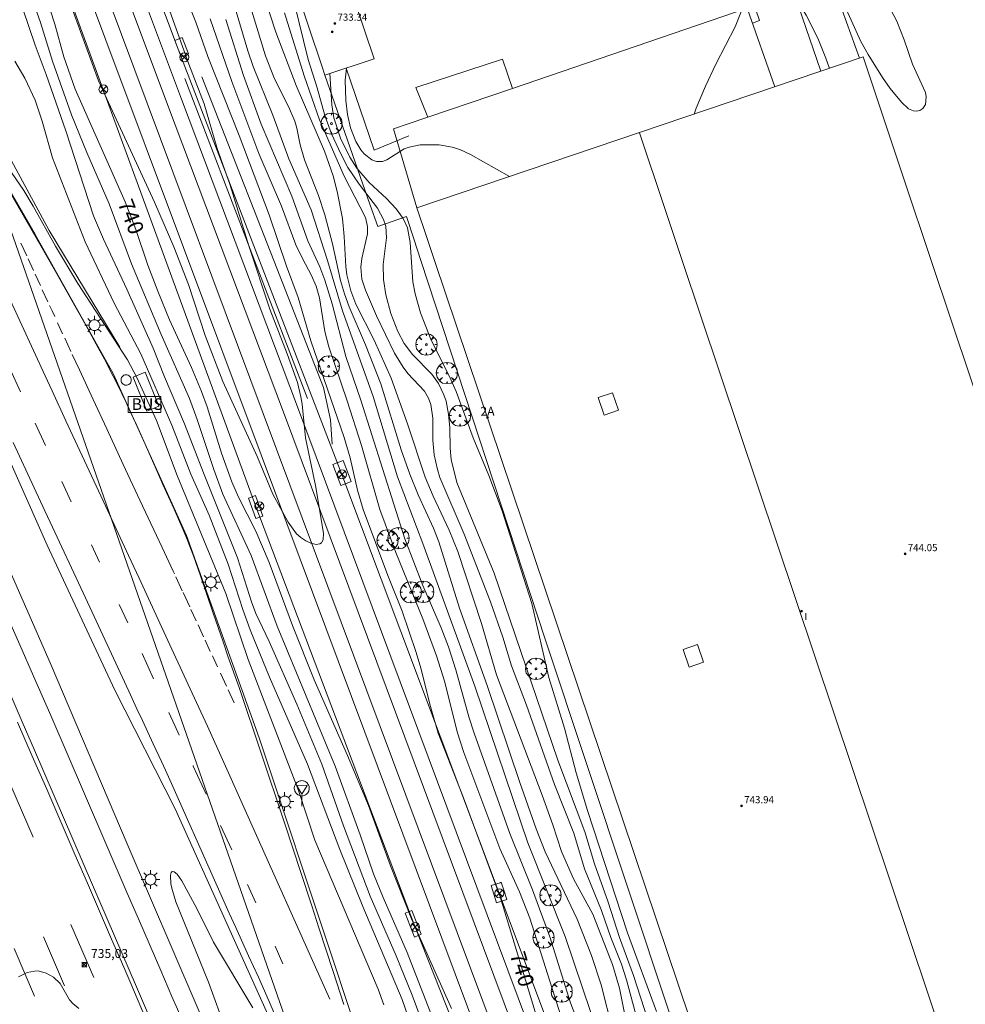
# Model space of a CAD drawing. Units: millimetres. Extents: x 423999 to 425002, y 4487499 to 4488001.
# Drawn here: x 424653 to 424759, y 4487709 to 4487820 of the extents above; entities that cross this region are included whole.
import ezdxf

# ---------------------------------------------------------------- set-up
doc = ezdxf.new("R2010")
doc.units = ezdxf.units.MM
doc.header["$MEASUREMENT"] = 0
doc.layers.get('0').update_dxf_attribs({"lineweight": 9})
for name, color, linetype, lineweight in [('1', 7, 'Continuous', 9), ('f012003p_num_plantas', 252, 'Continuous', 9), ('f022001p_portal', 7, 'Continuous', 9), ('f022001p_portal_texto', 7, 'Continuous', 9), ('f030035l_viaferrea', 7, 'FERROCARRIL', 9), ('f031005l_quitamiedos', 7, 'QUITAMIEDOS', 9), ('f031026l_pinturavial', 253, 'Continuous', 9), ('f050002l_curvanivel_cgn', 23, 'Continuous', 9), ('f050002l_curvanivel_mae', 213, 'Continuous', 9), ('f050008p_puntocotaterreno', 7, 'Continuous', 9), ('f050009p_puntocotaconstruccionelevada', 211, 'Continuous', 9), ('f061013p_arbol', 91, 'Continuous', 9), ('f070045l_muro_mur', 30, 'MURO2', 9), ('f070045l_muro_tap', 11, 'MURO2', 9), ('f070056l_edificacion_els', 22, 'Continuous', 9), ('f070056l_edificacion_med', 221, 'Continuous', 9), ('f070056s_edificacion_edi', 240, 'Continuous', 9), ('f070057s_edificacionligera', 11, 'Continuous', 9), ('f070058l_elementoconstruido_bordillo', 30, 'Continuous', 9), ('f071036p_paradatransportes_bus', 7, 'Continuous', 9), ('f071036s_paradatransportes', 6, 'Continuous', 9), ('f081039p_poste', 7, 'Continuous', 9), ('f081055p_farola', 7, 'Continuous', 9), ('f081065p_registro_circular', 7, 'Continuous', 9), ('f081068p_senal', 7, 'Continuous', 9), ('f090098s_estacionferroviaria', 7, 'Continuous', 9), ('f090116l_tendido', 240, 'TENDIDO', 9)]:
    doc.layers.add(name, color=color, linetype=linetype, lineweight=lineweight)
doc.styles.get("Standard").update_dxf_attribs({"font": 'arial.ttf'})
doc.styles.add('Style-s7210005_h', font='txt')
doc.linetypes.add('FERROCARRIL', pattern='A,0.000117,[1,ferrocarril,S=1,R=359.999999,X=0,Y=0],-11.700838', length=11.700955)
doc.linetypes.add('MURO2', pattern='A,3.1e-05,[1,muro2.shx,S=1,R=0,X=0,Y=0],-3.058844', length=3.058875)
doc.linetypes.add('QUITAMIEDOS', pattern='A,3.1e-05,[1,QUITAMIEDOS.SHX,S=1,R=0,X=0,Y=0],-3.060119', length=3.06015)
doc.linetypes.add('TENDIDO', pattern='A,3.2e-05,[1,tendido.shx,S=1,R=0,X=0,Y=0],-3.208366', length=3.208398)

# ---------------------------------------------------------------- blocks, each defined once
blk = doc.blocks.new('punto_cota')
at = {"layer": 'f050008p_puntocotaterreno'}
for points in [[(0, 0), (-0.28, 0.28)], [(0, 0), (-0.28, -0.28)], [(0, 0), (0.28, 0.28)], [(0, 0), (0.28, -0.28)]]:
    blk.add_lwpolyline(points, dxfattribs=at)
blk.add_circle((0, 0), 0.25, dxfattribs=at)
blk = doc.blocks.new('punto_cota_construccion_elevada')
at = {"layer": 'f050009p_puntocotaconstruccionelevada'}
h = blk.add_hatch(color=256, dxfattribs=at)
h.dxf.hatch_style = 1
edge = h.paths.add_edge_path()
edge.add_arc((0, 0), 0.1, 0, 360)
blk.add_circle((0, 0), 0.1, dxfattribs=at)
blk = doc.blocks.new('arbol')
at = {"color": 0, "linetype": 'Continuous', "lineweight": 0, "flags": 128}
for points in [[(0.96, 0.01), (1.2, 0.04), (1.13, 0.47), (0.89, 0.8), (0.53, 0.53), (0.82, 0.88), (0.48, 1.1), (0.05, 1.18), (0.01, 0.96), (-0.05, 1.18), (-0.48, 1.1), (-0.82, 0.88), (-0.5, 0.53), (-0.86, 0.8), (-1.1, 0.47), (-1.19, 0.04), (-0.94, 0.01)], [(-0.94, 0.01), (-1.19, -0.05), (-1.1, -0.48), (-0.86, -0.8), (-0.5, -0.5), (-0.82, -0.88), (-0.48, -1.12)], [(-0.48, -1.12), (-0.05, -1.19), (0.01, -0.94), (0.05, -1.19), (0.48, -1.12), (0.82, -0.88), (0.53, -0.5), (0.89, -0.8), (1.13, -0.48), (1.2, -0.05), (0.96, 0.01)]]:
    blk.add_lwpolyline(points, dxfattribs=at)
at = {"color": 0, "linetype": 'Continuous', "lineweight": 0, "extrusion": (0, 0, -1)}
for start, end in [(180.0229, 7.5946), (7.2233, 180.0229)]:
    blk.add_arc((0, 0), 0.104, start, end, dxfattribs=at)
blk = doc.blocks.new('parada_bus')
at = {"layer": 'f071036p_paradatransportes_bus', "color": 0, "linetype": 'Continuous', "lineweight": -2}
blk.add_lwpolyline([(-1.84, -0.9), (1.84, -0.9), (1.84, 0.9), (-1.84, 0.9)], close=True, dxfattribs=at)
at = {"layer": 'f071036p_paradatransportes_bus', "color": 0, "linetype": 'Continuous', "lineweight": -2, "insert": (-1.45, 0.69), "char_height": 1.3, "attachment_point": 1}
blk.add_mtext_dynamic_manual_height_columns('{\\fTrebuchet MS|b0|i0|c0|p34;BUS}', width=3.3857, gutter_width=12.5, heights=[0], dxfattribs=at)
blk = doc.blocks.new('poste')
at = {"layer": 'f081039p_poste'}
for p, q in [((-0.35, 0.35), (0.35, -0.35)), ((-0.35, -0.35), (0.35, 0.35))]:
    blk.add_line(p, q, dxfattribs=at)
blk.add_circle((0, 0), 0.5, dxfattribs=at)
blk = doc.blocks.new('farola')
at = {"layer": '1'}
for points in [[(-1.05, 0, 0), (-0.59, 0, 0)], [(-0.75, 0.75, 0), (-0.42, 0.42, 0)], [(0.01, 0.61, 0), (0.09, 0.6, 0), (0.16, 0.58, 0), (0.24, 0.57, 0), (0.3, 0.52, 0), (0.37, 0.49, 0), (0.43, 0.43, 0), (0.48, 0.39, 0), (0.52, 0.31, 0), (0.57, 0.25, 0), (0.6, 0.18, 0), (0.61, 0.1, 0), (0.61, 0.03, 0), (0.61, -0.03, 0), (0.61, -0.11, 0), (0.6, -0.18, 0), (0.57, -0.26, 0), (0.52, -0.32, 0), (0.48, -0.39, 0), (0.43, -0.44, 0), (0.37, -0.5, 0), (0.3, -0.53, 0), (0.24, -0.57, 0), (0.16, -0.59, 0), (0.09, -0.6, 0), (0, -0.62, 0), (-0.06, -0.6, 0), (-0.14, -0.59, 0), (-0.21, -0.57, 0), (-0.27, -0.53, 0), (-0.35, -0.5, 0), (-0.41, -0.44, 0), (-0.45, -0.39, 0), (-0.5, -0.32, 0), (-0.54, -0.26, 0), (-0.57, -0.18, 0), (-0.59, -0.11, 0), (-0.59, -0.03, 0), (-0.59, 0.03, 0), (-0.59, 0.1, 0), (-0.57, 0.18, 0), (-0.54, 0.25, 0), (-0.5, 0.31, 0), (-0.45, 0.39, 0), (-0.41, 0.43, 0), (-0.35, 0.49, 0), (-0.27, 0.52, 0), (-0.21, 0.57, 0), (-0.14, 0.58, 0), (-0.06, 0.6, 0), (0.01, 0.61, 0)], [(0, 1.05, 0), (0, 0.6, 0)], [(0.75, 0.75, 0), (0.43, 0.43, 0)], [(1.05, 0, 0), (0.61, 0, 0)], [(-0.75, -0.74, 0), (-0.42, -0.41, 0)], [(0, -1.05, 0), (0, -0.62, 0)], [(0.75, -0.75, 0), (0.43, -0.44, 0)]]:
    blk.add_polyline3d(points, dxfattribs=at)
blk = doc.blocks.new('B129')
at = {"layer": 'f081065p_registro_circular'}
for points in [[(0, 0.59, 0), (0.1, 0.57, 0), (0.22, 0.54, 0), (0.33, 0.48, 0), (0.5, 0.31, 0), (0.57, 0.09, 0), (0.57, -0.13, 0), (0.53, -0.24, 0), (0.47, -0.35, 0), (0.29, -0.5, 0), (0.19, -0.56, 0), (0.07, -0.58, 0), (-0.14, -0.57, 0), (-0.26, -0.52, 0), (-0.35, -0.46, 0), (-0.51, -0.28, 0), (-0.56, -0.18, 0), (-0.58, -0.06, 0), (-0.58, 0.05, 0), (-0.56, 0.17, 0), (-0.52, 0.27, 0), (-0.45, 0.36, 0), (-0.28, 0.52, 0), (-0.16, 0.57, 0), (0, 0.59, 0)], [(0, 0.01, 0), (0, 0, 0), (0, 0.01, 0)]]:
    blk.add_polyline3d(points, dxfattribs=at)
blk = doc.blocks.new('señal')
at = {"layer": 'f081068p_senal'}
for points in [[(0, 2.87, 0), (0.1, 2.85, 0), (0.2, 2.85, 0), (0.31, 2.8, 0), (0.38, 2.77, 0), (0.48, 2.71, 0), (0.56, 2.65, 0), (0.63, 2.56, 0), (0.68, 2.49, 0), (0.73, 2.39, 0), (0.79, 2.31, 0), (0.82, 2.2, 0), (0.84, 2.1, 0), (0.84, 1.98, 0), (0.82, 1.88, 0), (0.79, 1.78, 0), (0.77, 1.69, 0), (0.72, 1.59, 0), (0.67, 1.49, 0), (0.58, 1.42, 0), (0.51, 1.37, 0), (0.43, 1.28, 0), (0.32, 1.23, 0), (0.26, 1.21, 0), (0.15, 1.18, 0), (0.05, 1.16, 0), (-0.05, 1.16, 0), (-0.15, 1.18, 0), (-0.26, 1.21, 0), (-0.34, 1.23, 0), (-0.44, 1.28, 0), (-0.51, 1.37, 0), (-0.6, 1.42, 0), (-0.67, 1.49, 0), (-0.72, 1.59, 0), (-0.77, 1.69, 0), (-0.8, 1.78, 0), (-0.82, 1.88, 0), (-0.85, 1.98, 0), (-0.85, 2.1, 0), (-0.82, 2.2, 0), (-0.8, 2.31, 0), (-0.75, 2.39, 0), (-0.7, 2.49, 0), (-0.65, 2.56, 0), (-0.56, 2.65, 0), (-0.5, 2.71, 0), (-0.39, 2.77, 0), (-0.31, 2.8, 0), (-0.2, 2.85, 0), (-0.1, 2.85, 0), (0, 2.87, 0)], [(0, 1.37, 0), (-0.6, 2.36, 0), (0.58, 2.34, 0), (0, 1.37, 0)], [(0, 1.16, 0), (0, 0, 0)]]:
    blk.add_polyline3d(points, dxfattribs=at)
blk = doc.blocks.new('portal_catastro')
at = {"layer": 'f022001p_portal'}
h = blk.add_hatch(color=256, dxfattribs=at)
h.dxf.hatch_style = 1
edge = h.paths.add_edge_path()
edge.add_arc((0, 0), 0.125, 0, 360)
blk.add_circle((0, 0), 0.125, dxfattribs=at)

msp = doc.modelspace()

# ---------------------------------------------------------------- linework, layer by layer
at = {"layer": 'f030035l_viaferrea'}
for points in [[(424781.39, 4487500, 738.78), (424780.11, 4487503.44, 738.82), (424761.02, 4487554.26, 739.32), (424734.87, 4487624.16, 740), (424707.4, 4487697.34, 740.7), (424679.88, 4487770.93, 741.44), (424662.47, 4487817.43, 741.9), (424643.25, 4487868.7, 742.47), (424625.08, 4487917.29, 742.89), (424608.28, 4487962.12, 743.42), (424594.11, 4488000, 743.76)], [(424783.35, 4487500, 738.65), (424781.83, 4487504.09, 738.7), (424762.75, 4487554.91, 739.2), (424736.59, 4487624.81, 739.88), (424709.12, 4487697.99, 740.58), (424681.6, 4487771.58, 741.32), (424664.2, 4487818.08, 741.78), (424644.97, 4487869.34, 742.34), (424626.8, 4487917.94, 742.76), (424610, 4487962.77, 743.3), (424596.07, 4488000, 743.63)], [(424785.59, 4487500, 738.72), (424781.5, 4487511, 738.85), (424761.84, 4487563.38, 739.41), (424740.27, 4487621.15, 739.89), (424721.19, 4487671.95, 740.37), (424700.19, 4487728.08, 740.95), (424682.38, 4487775.72, 741.46), (424669.37, 4487810.22, 741.74), (424654.68, 4487849.46, 742.18), (424641.85, 4487883.47, 742.6), (424620.39, 4487940.92, 743.11), (424598.29, 4488000, 743.79)], [(424787.39, 4487500, 738.8), (424783.07, 4487511.59, 738.93), (424763.41, 4487563.96, 739.49), (424741.84, 4487621.74, 739.96), (424722.76, 4487672.53, 740.45), (424701.76, 4487728.67, 741.03), (424683.95, 4487776.31, 741.54), (424670.94, 4487810.81, 741.81), (424656.25, 4487850.05, 742.26), (424643.42, 4487884.06, 742.68), (424621.96, 4487941.5, 743.19), (424600.09, 4488000, 743.87)]]:
    msp.add_polyline3d(points, dxfattribs=at)
at = {"layer": 'f031005l_quitamiedos'}
msp.add_polyline3d([(424664.03, 4487783, 735.98), (424656.1, 4487796.09, 735.98), (424651.61, 4487804.39, 737.3), (424647.31, 4487812.13, 736.7), (424631.28, 4487844.98, 736.55)], dxfattribs=at)
at = {"layer": 'f031026l_pinturavial'}
for p, q in [((424653.58, 4487793.26, 735.96), (424652.92, 4487794.68, 735.96)), ((424654.33, 4487791.63, 735.96), (424653.73, 4487792.93, 735.96)), ((424655.11, 4487789.93, 735.96), (424654.52, 4487791.21, 735.96)), ((424655.96, 4487788.1, 735.96), (424655.33, 4487789.46, 735.96)), ((424657.6, 4487784.53, 735.94), (424657.05, 4487785.74, 735.95)), ((424658.52, 4487782.55, 735.92), (424657.84, 4487784.03, 735.94)), ((424652.89, 4487778.01, 735.89), (424651.71, 4487780.55, 735.93)), ((424655.67, 4487771.99, 735.89), (424654.52, 4487774.5, 735.89)), ((424661.75, 4487758.92, 735.89), (424660.86, 4487760.84, 735.89)), ((424671.03, 4487755.71, 735.76), (424670.3, 4487757.28, 735.79)), ((424671.88, 4487753.89, 735.73), (424671.13, 4487755.5, 735.76)), ((424664.94, 4487752.09, 735.87), (424663.96, 4487754.17, 735.89)), ((424672.59, 4487752.35, 735.69), (424672, 4487753.62, 735.72)), ((424673.43, 4487750.54, 735.66), (424672.8, 4487751.89, 735.68)), ((424674.18, 4487748.91, 735.62), (424673.6, 4487750.18, 735.65)), ((424667.82, 4487745.84, 735.78), (424666.54, 4487748.68, 735.81)), ((424675, 4487747.16, 735.59), (424674.43, 4487748.39, 735.61)), ((424676, 4487744.99, 735.54), (424675.32, 4487746.47, 735.57)), ((424676.86, 4487743.14, 735.51), (424676.19, 4487744.58, 735.54)), ((424654.32, 4487728.08, 734.96), (424651.7, 4487734.14, 735.03)), ((424676.61, 4487726.64, 735.48), (424675.34, 4487729.38, 735.51)), ((424679.3, 4487720.7, 735.41), (424678.37, 4487722.76, 735.44)), ((424661.1, 4487712.35, 734.78), (424658.54, 4487718.3, 734.85)), ((424657.81, 4487711.42, 734.93), (424655.45, 4487716.89, 734.99)), ((424654.46, 4487710.23, 735.01), (424652.16, 4487715.58, 735.08)), ((424682.31, 4487713.87, 735.36), (424681.44, 4487715.85, 735.36))]:
    msp.add_line(p, q, dxfattribs=at)
for points in [[(424689.15, 4487709.32, 735.23), (424687.96, 4487713, 735.25), (424686.37, 4487717.92, 735.29), (424685.57, 4487720.38, 735.3), (424684.3, 4487724.23, 735.31), (424682.6, 4487729.36, 735.3), (424681.74, 4487731.92, 735.3), (424680.6, 4487735.38, 735.33), (424679.06, 4487739.97, 735.37), (424678.28, 4487742.27, 735.38), (424677.4, 4487744.84, 735.38), (424676.2, 4487748.26, 735.37), (424675.61, 4487749.98, 735.38), (424674.51, 4487753.19, 735.4), (424673.04, 4487757.48, 735.44), (424672.29, 4487759.61, 735.46), (424671.89, 4487760.68, 735.46), (424671.62, 4487761.38, 735.47), (424671.04, 4487762.78, 735.48), (424670.73, 4487763.47, 735.49), (424670.12, 4487764.86, 735.5), (424668.86, 4487767.61, 735.52), (424668.24, 4487768.99, 735.53), (424666.71, 4487772.49, 735.56), (424665.93, 4487774.23, 735.58), (424665.13, 4487775.96, 735.6), (424664.73, 4487776.83, 735.61), (424664.26, 4487777.81, 735.62), (424663.94, 4487778.45, 735.63), (424663.29, 4487779.75, 735.65), (424662.29, 4487781.67, 735.69), (424661.6, 4487782.94, 735.71), (424660.2, 4487785.47, 735.75), (424659.13, 4487787.4, 735.78), (424656.96, 4487791.24, 735.8), (424655.32, 4487794.11, 735.83), (424650.05, 4487803.22, 735.98)], [(424687.32, 4487660.35, 734.89), (424683.67, 4487669.21, 734.97), (424680.01, 4487678.07, 735.04), (424678.5, 4487681.71, 735.08), (424677.49, 4487684.13, 735.12), (424675.45, 4487688.96, 735.19), (424672.37, 4487696.21, 735.3), (424670.82, 4487699.82, 735.34), (424669.18, 4487703.64, 735.38), (424665.9, 4487711.28, 735.42), (424660.97, 4487722.72, 735.49), (424657.72, 4487730.27, 735.56), (424654.45, 4487737.82, 735.64), (424653.07, 4487741.01, 735.69), (424650.3, 4487747.36, 735.79), (424646.1, 4487756.89, 735.94), (424644.98, 4487759.43, 735.98), (424642.72, 4487764.52, 736.03), (424640.44, 4487769.6, 736.08), (424639.3, 4487772.14, 736.09), (424633.72, 4487784.42, 736.13), (424628.1, 4487796.79, 736.17)], [(424687.61, 4487709.9, 735.21), (424677.62, 4487732.19, 735.51), (424676.37, 4487734.97, 735.55), (424673.85, 4487740.52, 735.65), (424672.15, 4487744.21, 735.73), (424668.75, 4487751.58, 735.87), (424666.18, 4487757.11, 735.96), (424665.01, 4487759.64, 735.98), (424662.67, 4487764.68, 735.98), (424657.98, 4487774.77, 735.94), (424656.42, 4487778.14, 735.95), (424655.64, 4487779.82, 735.96), (424647.77, 4487796.84, 736.11)], [(424656.72, 4487786.44, 735.96), (424656.42, 4487787.09, 735.96), (424656.15, 4487787.69, 735.96)], [(424670.15, 4487757.62, 735.8), (424670.01, 4487757.91, 735.81), (424668.77, 4487760.57, 735.84), (424668.15, 4487761.9, 735.85), (424666.29, 4487765.88, 735.83), (424664.42, 4487769.87, 735.81), (424662.56, 4487773.86, 735.81), (424661.02, 4487777.16, 735.84), (424659.49, 4487780.47, 735.89), (424658.69, 4487782.2, 735.91)], [(424681.56, 4487707.81, 735.34), (424680.77, 4487709.64, 735.36), (424679.57, 4487712.37, 735.38), (424678.48, 4487714.76, 735.38), (424677.03, 4487717.96, 735.37), (424676.31, 4487719.56, 735.38), (424672.84, 4487727.29, 735.53), (424671.61, 4487730.05, 735.58), (424669.97, 4487733.74, 735.65), (424669.14, 4487735.57, 735.68), (424668.69, 4487736.56, 735.7), (424667.78, 4487738.54, 735.76), (424666.56, 4487741.17, 735.85), (424665.95, 4487742.48, 735.88), (424665.03, 4487744.46, 735.91), (424659.91, 4487755.46, 735.91), (424656.21, 4487763.39, 735.91), (424655.62, 4487764.67, 735.91), (424654.43, 4487767.23, 735.94), (424652.06, 4487772.34, 736.03)], [(424658.57, 4487765.69, 735.89), (424657.52, 4487767.96, 735.89), (424657.52, 4487767.96, 735.89)], [(424689.11, 4487665.16, 735), (424683.57, 4487678.09, 735.15), (424681.39, 4487683.17, 735.2), (424677.06, 4487693.33, 735.23), (424674.87, 4487698.48, 735.25), (424671.97, 4487705.35, 735.29), (424670.5, 4487708.78, 735.3), (424669.88, 4487710.22, 735.32), (424668.63, 4487713.12, 735.36), (424666.12, 4487718.9, 735.48), (424664.87, 4487721.79, 735.53), (424660.06, 4487732.94, 735.68), (424656.27, 4487741.73, 735.83), (424654.35, 4487746.11, 735.9), (424652.79, 4487749.63, 735.96), (424649.68, 4487756.66, 736.05)], [(424670.67, 4487739.52, 735.67), (424670.19, 4487740.59, 735.71), (424669.52, 4487742.05, 735.74)], [(424686.9, 4487660.18, 734.89), (424683.05, 4487669.38, 734.97), (424682.52, 4487670.63, 734.97), (424681.47, 4487673.15, 734.97), (424679.36, 4487678.18, 734.95), (424678.31, 4487680.7, 734.97), (424672.89, 4487693.71, 735.19), (424669.48, 4487701.81, 735.33), (424667.75, 4487705.85, 735.4), (424665.15, 4487711.91, 735.49), (424664.47, 4487713.49, 735.51), (424663.11, 4487716.63, 735.51), (424660.39, 4487722.93, 735.48), (424659.02, 4487726.07, 735.49), (424655.82, 4487733.47, 735.58), (424654.21, 4487737.16, 735.64), (424652.53, 4487740.98, 735.72)], [(424673.72, 4487732.91, 735.55), (424672.27, 4487736.05, 735.59), (424672.24, 4487736.1, 735.59)]]:
    msp.add_polyline3d(points, dxfattribs=at)
at = {"layer": 'f050002l_curvanivel_cgn'}
for points in [[(424719.34, 4487706.37, 736), (424718.05, 4487711.52, 736), (424716.97, 4487714.79, 736), (424715.35, 4487718.87, 736), (424711.76, 4487726.42, 736), (424710.73, 4487729.01, 736), (424708.9, 4487734.2, 736), (424705.26, 4487745.09, 736), (424702.14, 4487753.74, 736), (424699.82, 4487761.19, 736), (424699.24, 4487762.73, 736), (424697.52, 4487766.46, 736), (424696.55, 4487768.78, 736), (424695.61, 4487771.51, 736), (424693.3, 4487778.89, 736), (424691.58, 4487783.29, 736), (424689.75, 4487787.53, 736), (424689.22, 4487788.98, 736), (424688.77, 4487790.48, 736), (424687.89, 4487794.6, 736), (424687.04, 4487797.86, 736), (424686.31, 4487800.04, 736), (424684.75, 4487804.03, 736), (424684.27, 4487805.71, 736), (424683.89, 4487807.57, 736), (424683.65, 4487808.37, 736), (424682.94, 4487810, 736), (424681.4, 4487813.09, 736), (424680.37, 4487815.7, 736), (424676.32, 4487828.9, 736)], [(424743.64, 4487814.28, 731), (424743.24, 4487815.44, 731), (424742.36, 4487817.65, 731), (424741.04, 4487820.25, 731), (424736.77, 4487827.32, 731), (424736.11, 4487828.12, 731), (424735.76, 4487828.37, 731), (424735.28, 4487828.5, 731), (424734.85, 4487828.44, 731), (424734.47, 4487828.22, 731), (424734.13, 4487827.77, 731), (424734, 4487827.47, 731), (424733.8, 4487826.51, 731), (424733.8, 4487825.17, 731), (424733.95, 4487822.66, 731), (424733.92, 4487821.81, 731), (424733.69, 4487820.56, 731), (424733.06, 4487818.95, 731), (424730.89, 4487814.75, 731), (424729.74, 4487812.3, 731), (424728.7, 4487809.8, 731), (424728.47, 4487809.15, 731)], [(424668.03, 4487825.22, 741), (424671.77, 4487814.75, 741), (424673.48, 4487810.29, 741), (424674.95, 4487805.3, 741), (424676.41, 4487801.2, 741), (424678.52, 4487794.39, 741), (424680.86, 4487787.28, 741), (424682.8, 4487782.26, 741), (424683.96, 4487779.05, 741), (424684.35, 4487777.46, 741), (424684.48, 4487776.62, 741), (424684.87, 4487772.87, 741), (424686, 4487767.5, 741), (424686.88, 4487762.15, 741), (424686.86, 4487761.4, 741), (424686.65, 4487761.07, 741), (424686.46, 4487760.95, 741), (424686.05, 4487760.9, 741), (424685.45, 4487761.04, 741), (424684.89, 4487761.29, 741), (424684.33, 4487761.66, 741), (424683.87, 4487762.09, 741), (424682.93, 4487763.38, 741), (424681.21, 4487766.55, 741), (424679.46, 4487770.68, 741), (424675.6, 4487779.17, 741), (424673.59, 4487784.32, 741), (424671.74, 4487790.03, 741), (424670.08, 4487794.26, 741), (424667.93, 4487799.29, 741), (424661.63, 4487812.87, 741), (424658.08, 4487822.65, 741)], [(424699.08, 4487707.94, 739), (424696.27, 4487715.14, 739), (424693.56, 4487721.32, 739), (424692.5, 4487723.97, 739), (424691, 4487728.33, 739), (424688.19, 4487736.04, 739), (424681.67, 4487751.75, 739), (424678.77, 4487759.66, 739), (424675.59, 4487766.53, 739), (424674.57, 4487769.3, 739), (424672.71, 4487774.92, 739), (424671.83, 4487777.28, 739), (424668.66, 4487784.45, 739), (424665.32, 4487792.37, 739), (424662.85, 4487799.09, 739), (424660.34, 4487804.84, 739), (424658.61, 4487809.07, 739), (424656.48, 4487815.07, 739), (424655.13, 4487819.44, 739), (424654.15, 4487822.18, 739)], [(424745.01, 4487822.11, 731), (424747.18, 4487817.29, 731), (424747.99, 4487815.82, 731), (424749.6, 4487813.24, 731), (424750.47, 4487812.02, 731), (424751.72, 4487810.48, 731), (424752.52, 4487809.76, 731), (424753.07, 4487809.52, 731), (424753.41, 4487809.48, 731), (424753.81, 4487809.56, 731), (424754.14, 4487809.77, 731), (424754.44, 4487810.22, 731), (424754.52, 4487811.07, 731), (424754.41, 4487811.56, 731), (424752.97, 4487814.74, 731), (424752.02, 4487817.49, 731), (424751.21, 4487819.57, 731), (424749.54, 4487822.79, 731)], [(424676.8, 4487821.68, 737), (424678.39, 4487816.23, 737), (424678.99, 4487814.49, 737), (424681.2, 4487809.04, 737), (424683, 4487804.12, 737), (424685.51, 4487798.4, 737), (424687.33, 4487792.75, 737), (424689.02, 4487787.1, 737), (424692.45, 4487777.48, 737), (424695.18, 4487768.47, 737), (424698.03, 4487761.01, 737), (424703.86, 4487745.02, 737), (424709.8, 4487727.44, 737), (424713.98, 4487716.93, 737), (424717.84, 4487705.53, 737)], [(424724.1, 4487705.06, 733), (424721.65, 4487712.57, 733), (424720.09, 4487716.83, 733), (424718.81, 4487720.77, 733), (424717.3, 4487725.1, 733), (424716.19, 4487728.67, 733), (424713.16, 4487736.72, 733), (424706.02, 4487757.69, 733), (424701.86, 4487767.86, 733), (424701.21, 4487770.43, 733), (424701.08, 4487771.69, 733), (424701.04, 4487773.98, 733), (424700.92, 4487775.52, 733), (424700.63, 4487776.98, 733), (424700.4, 4487777.68, 733), (424699.79, 4487778.94, 733), (424699.04, 4487780, 733), (424696.88, 4487782.19, 733), (424695.95, 4487783.42, 733), (424695.24, 4487784.76, 733), (424694.44, 4487786.8, 733), (424693.86, 4487788.88, 733), (424693.6, 4487790.6, 733), (424693.56, 4487792.29, 733), (424693.96, 4487795.26, 733), (424693.86, 4487796.57, 733), (424693.62, 4487797.33, 733), (424692.95, 4487798.6, 733), (424690.88, 4487801.29, 733), (424689.63, 4487803.18, 733), (424688.81, 4487804.7, 733), (424687.78, 4487806.95, 733), (424687.02, 4487809.01, 733), (424686.17, 4487812.09, 733), (424685.16, 4487815.29, 733), (424683.64, 4487821.52, 733)], [(424653.13, 4487820.97, 738), (424654.51, 4487816.9, 738), (424655.76, 4487813.59, 738), (424657.97, 4487807.27, 738), (424661.06, 4487797.76, 738), (424662.18, 4487795.12, 738), (424664.81, 4487789.53, 738), (424667.78, 4487782.91, 738), (424669.04, 4487779.71, 738), (424671.29, 4487774.42, 738), (424673.41, 4487768.92, 738), (424677.25, 4487759.4, 738), (424678.79, 4487754.46, 738), (424679.28, 4487753.15, 738), (424680.77, 4487750, 738), (424683.88, 4487742.98, 738), (424686.69, 4487736.25, 738), (424689.11, 4487729.36, 738), (424692.11, 4487721.47, 738), (424695.04, 4487714.77, 738), (424696.84, 4487710.36, 738), (424697.79, 4487707.74, 738)], [(424722.59, 4487705.67, 734), (424720.88, 4487712.06, 734), (424720.3, 4487713.83, 734), (424719.11, 4487716.84, 734), (424718.09, 4487719.87, 734), (424716.16, 4487724.51, 734), (424714.97, 4487728.54, 734), (424712.81, 4487733.97, 734), (424709.66, 4487742.86, 734), (424707.99, 4487747.27, 734), (424707.01, 4487750.5, 734), (424705.62, 4487754.46, 734), (424702.65, 4487762.05, 734), (424699.95, 4487768.4, 734), (424699.67, 4487769.29, 734), (424699.3, 4487770.96, 734), (424699.16, 4487772.58, 734), (424699.16, 4487775.04, 734), (424698.94, 4487776.6, 734), (424698.68, 4487777.31, 734), (424698.23, 4487778.07, 734), (424696.36, 4487780.06, 734), (424695.83, 4487780.77, 734), (424694.86, 4487782.33, 734), (424692.83, 4487786.52, 734), (424691.58, 4487789.41, 734), (424691.2, 4487790.64, 734), (424691.07, 4487791.98, 734), (424691.17, 4487792.96, 734), (424691.8, 4487795.74, 734), (424691.81, 4487796.56, 734), (424691.58, 4487797.55, 734), (424689.21, 4487802.18, 734), (424686.42, 4487808.51, 734), (424684.71, 4487813.45, 734), (424682.52, 4487820.49, 734)], [(424674.18, 4487819.82, 739), (424676.6, 4487812.79, 739), (424679.62, 4487804.75, 739), (424682.17, 4487798.82, 739), (424683.79, 4487794.5, 739), (424684.55, 4487792.89, 739), (424685.51, 4487791.12, 739), (424686.07, 4487789.85, 739), (424686.43, 4487788.54, 739), (424687.04, 4487784.78, 739), (424687.49, 4487783.04, 739), (424689.54, 4487777.01, 739), (424691.13, 4487772.01, 739), (424693.22, 4487764.83, 739), (424694.99, 4487760, 739), (424698.03, 4487752.56, 739), (424699.57, 4487748.41, 739), (424700.48, 4487745.44, 739), (424701.87, 4487739.9, 739), (424702.63, 4487737.56, 739), (424706.67, 4487726.82, 739), (424708.87, 4487721.95, 739), (424710.04, 4487718.99, 739), (424713.56, 4487707.94, 739)], [(424717.95, 4487700.68, 738), (424714.61, 4487709.5, 738), (424712.27, 4487716.89, 738), (424710.32, 4487722.18, 738), (424707.78, 4487728.5, 738), (424703.8, 4487739.74, 738), (424703.2, 4487741.56, 738), (424701.73, 4487746.83, 738), (424700.92, 4487749.4, 738), (424700.09, 4487751.54, 738), (424698.02, 4487756.28, 738), (424696, 4487761.53, 738), (424691.07, 4487777.09, 738), (424689.38, 4487781.99, 738), (424687.86, 4487787.86, 738), (424687.04, 4487790.52, 738), (424686.46, 4487792.01, 738), (424685.14, 4487794.93, 738), (424683.31, 4487799.94, 738), (424679.9, 4487808.02, 738), (424677.9, 4487813.48, 738), (424675.91, 4487819.77, 738)], [(424699.79, 4487698.01, 737), (424695.7, 4487709.87, 737), (424691.31, 4487720.29, 737), (424688.71, 4487726.69, 737), (424685.07, 4487736.27, 737), (424680.84, 4487746.01, 737), (424678.67, 4487751.33, 737), (424677.83, 4487753.62, 737), (424676.2, 4487758.7, 737), (424674.04, 4487764.17, 737), (424672.01, 4487768.76, 737), (424669.85, 4487774.28, 737), (424666.4, 4487782.26, 737), (424663.39, 4487787.94, 737), (424660.13, 4487794.82, 737), (424656.46, 4487804.26, 737), (424655.32, 4487808.36, 737), (424654.51, 4487810.7, 737), (424653.38, 4487813.18, 737), (424652.24, 4487815.08, 737)], [(424724.25, 4487708.53, 732), (424720.99, 4487717.36, 732), (424716.49, 4487731.05, 732), (424715.23, 4487735.3, 732), (424713.92, 4487740.28, 732), (424712.16, 4487745.97, 732), (424710.25, 4487754.28, 732), (424706.91, 4487764.65, 732), (424705.43, 4487768.63, 732), (424703.69, 4487772.85, 732), (424701.78, 4487778.04, 732), (424701.03, 4487779.72, 732), (424698.98, 4487783.79, 732), (424697.78, 4487786.85, 732), (424697.15, 4487788.99, 732), (424696.89, 4487790.36, 732), (424696.6, 4487794.77, 732), (424696.29, 4487796.39, 732), (424695.82, 4487797.43, 732), (424695.03, 4487798.54, 732), (424693.95, 4487799.67, 732), (424692, 4487801.5, 732), (424690.62, 4487803.09, 732), (424689.82, 4487804.34, 732), (424688.79, 4487806.47, 732), (424688.05, 4487808.74, 732), (424687.81, 4487810.18, 732), (424687.59, 4487813.7, 732)], [(424707.74, 4487802.14, 731), (424703.36, 4487804.64, 731), (424702.16, 4487805.2, 731), (424701.32, 4487805.46, 731), (424699.86, 4487805.7, 731), (424697.71, 4487805.69, 731), (424696.48, 4487805.46, 731), (424695.92, 4487805.24, 731), (424693.98, 4487804.03, 731), (424693.49, 4487803.84, 731), (424692.81, 4487803.82, 731), (424692.3, 4487804.01, 731), (424691.43, 4487804.7, 731), (424691.08, 4487805.14, 731), (424690.51, 4487806.09, 731), (424689.92, 4487807.62, 731), (424689.58, 4487809.09, 731), (424689.39, 4487810.66, 731), (424689.32, 4487812.94, 731), (424689.45, 4487814.32, 731)], [(424645.89, 4487811.28, 736), (424653.24, 4487800.57, 736), (424654.29, 4487798.84, 736), (424656.8, 4487794.36, 736), (424659.32, 4487790.17, 736), (424664.89, 4487781.61, 736), (424665.94, 4487779.61, 736), (424668.14, 4487774.8, 736), (424670.45, 4487768.61, 736), (424675.91, 4487755.41, 736), (424678.42, 4487747.98, 736), (424684.09, 4487733.29, 736), (424685.9, 4487727.75, 736), (424693, 4487711.03, 736), (424693.66, 4487709.27, 736)]]:
    msp.add_polyline3d(points, dxfattribs=at)
at = {"layer": 'f050002l_curvanivel_mae'}
for points in [[(424669.69, 4487826.76, 740), (424672.57, 4487819.47, 740), (424673.9, 4487815.6, 740), (424677.43, 4487806.76, 740), (424680.77, 4487797.87, 740), (424682.72, 4487792.11, 740), (424684.02, 4487788.57, 740), (424685.46, 4487783.71, 740), (424689.2, 4487772.89, 740), (424689.86, 4487770.61, 740), (424690.71, 4487766.97, 740), (424691.33, 4487764.82, 740), (424694.11, 4487757.43, 740), (424695.72, 4487753.41, 740), (424697.29, 4487748.78, 740), (424697.82, 4487747.03, 740), (424698.88, 4487742.72, 740), (424699.74, 4487739.74, 740), (424702.59, 4487732.48, 740), (424706.71, 4487721.37, 740), (424711.43, 4487705.9, 740)], [(424721.11, 4487706.08, 735), (424720.11, 4487711.16, 735), (424719.3, 4487713.79, 735), (424717.09, 4487719.43, 735), (424714.94, 4487723.39, 735), (424713.59, 4487726.48, 735), (424712.62, 4487729.46, 735), (424711.42, 4487732.79, 735), (424706.28, 4487746.27, 735), (424704.61, 4487752.04, 735), (424701.95, 4487760.09, 735), (424701, 4487762.48, 735), (424699.19, 4487766.31, 735), (424698.29, 4487768.44, 735), (424696.3, 4487774.44, 735), (424694.48, 4487779.54, 735), (424692.55, 4487783.82, 735), (424690.52, 4487787.84, 735), (424689.93, 4487789.34, 735), (424689.49, 4487791.13, 735), (424689.37, 4487792.07, 735), (424689.2, 4487795.44, 735), (424689, 4487797.43, 735), (424688.42, 4487800.47, 735), (424687.95, 4487802.24, 735), (424686.99, 4487805.01, 735), (424683.81, 4487812.36, 735), (424681.54, 4487818.34, 735), (424678.97, 4487826.27, 735)], [(424701.26, 4487708.86, 740), (424696.74, 4487718.9, 740), (424694.4, 4487724.85, 740), (424691.93, 4487731.64, 740), (424689.56, 4487737.25, 740), (424685.83, 4487745.71, 740), (424683.41, 4487751.79, 740), (424680.79, 4487758.89, 740), (424679.28, 4487762.38, 740), (424677.35, 4487766.19, 740), (424676.61, 4487767.9, 740), (424675.42, 4487771.15, 740), (424673.83, 4487776.33, 740), (424673.21, 4487778.04, 740), (424672.08, 4487780.75, 740), (424669.61, 4487786.08, 740), (424668.29, 4487789.3, 740), (424667.17, 4487792.23, 740), (424665.84, 4487796.22, 740), (424664.64, 4487799.31, 740), (424659.01, 4487811.94, 740), (424657.73, 4487815.58, 740), (424656.74, 4487819.23, 740), (424656.21, 4487820.86, 740)], [(424675.95, 4487706.34, 735), (424673.96, 4487711.83, 735), (424670.32, 4487720.83, 735), (424669.92, 4487722.08, 735), (424669.76, 4487722.8, 735), (424669.72, 4487723.82, 735), (424669.79, 4487724.1, 735), (424669.91, 4487724.24, 735), (424670.13, 4487724.2, 735), (424670.46, 4487723.92, 735), (424670.98, 4487723.16, 735), (424672.67, 4487720.07, 735), (424674.54, 4487716.29, 735), (424678.96, 4487708.94, 735)], [(424652.65, 4487712.4, 735), (424653.62, 4487712.89, 735), (424654.44, 4487713.06, 735), (424654.86, 4487713.07, 735), (424655.78, 4487712.84, 735), (424656.58, 4487712.39, 735), (424657.34, 4487711.66, 735), (424658.39, 4487709.85, 735), (424658.74, 4487709.41, 735), (424659.43, 4487708.88, 735)]]:
    msp.add_polyline3d(points, dxfattribs=at)
at = {"layer": 'f070045l_muro_mur'}
for points in [[(424742.7, 4487813.96, 731.97), (424740.18, 4487821.24, 731.68), (424738.06, 4487820.79, 731.68), (424734.35, 4487831.49, 730.84)], [(424732.03, 4487830.67, 730.84), (424735.8, 4487819.64, 730.92), (424735.02, 4487819.36, 730.92)], [(424671.04, 4487817.73, 741.3), (424671.75, 4487815.92, 741.51), (424670.93, 4487815.59, 741.51), (424670.59, 4487816.45, 741.41), (424670.21, 4487817.4, 741.3), (424671.04, 4487817.73, 741.3)], [(424687.86, 4487772.13, 740.45), (424687.67, 4487774.86, 740.45), (424686.89, 4487778.49, 741.23), (424681.31, 4487792.73, 741.2), (424673.24, 4487813.34, 741.51)], [(424685.1, 4487777.26, 741.23), (424679.15, 4487792.73, 741.2), (424671.31, 4487813.15, 741.51)], [(424688.62, 4487770.13, 740.45), (424689.09, 4487770.31, 740.45), (424689.99, 4487767.94, 740.45), (424689.52, 4487767.76, 740.45), (424688.82, 4487767.49, 740.45), (424687.91, 4487769.86, 740.45), (424688.62, 4487770.13, 740.45)], [(424678.47, 4487766.1, 741.06), (424679.28, 4487763.79, 741.06), (424680.07, 4487764.06, 741.06), (424679.25, 4487766.37, 741.06), (424678.47, 4487766.1, 741.06)], [(424706.7, 4487722.96, 740.62), (424706.83, 4487723.01, 740.62), (424707.18, 4487721.92, 739.51), (424707.45, 4487721.09, 739.51), (424706.31, 4487720.72, 740.62), (424705.68, 4487722.64, 740.62), (424706.7, 4487722.96, 740.62)], [(424696.04, 4487719.55, 739.84), (424697.08, 4487716.88, 740.5), (424697.85, 4487717.18, 740.62), (424696.81, 4487719.84, 739.84), (424696.04, 4487719.55, 739.84)]]:
    msp.add_polyline3d(points, dxfattribs=at)
at = {"layer": 'f070045l_muro_tap'}
msp.add_line((424738.34, 4487839.52, 731), (424747.01, 4487815.42, 731.02), dxfattribs=at)
for points in [[(424708.87, 4487622.27, 734.64), (424705.56, 4487631.18, 734.71), (424698.58, 4487647.16, 734.94), (424691.22, 4487665.17, 735.12), (424679.57, 4487692.99, 735.34), (424672.58, 4487709.31, 735.6), (424664.85, 4487727.31, 735.71), (424656.2, 4487747.61, 735.98), (424647.07, 4487768.38, 736.21), (424635.06, 4487795.02, 736.35), (424621.19, 4487825.46, 736.7), (424610.57, 4487848.63, 737.05), (424600.35, 4487871.12, 737.11), (424595.25, 4487882.17, 737.13), (424584.6, 4487905.42, 737.4), (424562.83, 4487952.96, 737.89), (424556.6, 4487966.76, 737.94), (424541.4, 4488000, 738.14)], [(424744.58, 4487653.58, 736.43), (424738.98, 4487669.09, 731.82), (424725.76, 4487708.24, 736.03), (424711.77, 4487750.29, 733.01), (424697.81, 4487792.73, 731.67), (424697.01, 4487795.15, 731.67), (424696.18, 4487797.67, 734.88), (424692.97, 4487796.53, 736.95), (424692.1, 4487798.93, 734.88), (424687.04, 4487813.51, 732.14)]]:
    msp.add_polyline3d(points, dxfattribs=at)
at = {"layer": 'f070056l_edificacion_els'}
for points in [[(424737.54, 4487812.21, 736.29), (424734.43, 4487821.04, 736.56), (424708.1, 4487812.04, 736.4)], [(424708.1, 4487812.04, 736.4), (424698.58, 4487808.79, 736.35), (424698.26, 4487808.68, 736.35)], [(424698.26, 4487808.68, 736.35), (424694.75, 4487807.49, 736.34), (424697.37, 4487798.63, 736.42)]]:
    msp.add_polyline3d(points, dxfattribs=at)
at = {"layer": 'f070056l_edificacion_med'}
for points in [[(424727.14, 4487792.73, 731.23), (424725.19, 4487798.55, 731.13), (424722.34, 4487807.07, 730.92)], [(424757.37, 4487704.27, 731.06), (424756.86, 4487704.11, 731), (424727.14, 4487792.73, 731.23)], [(424719.32, 4487777.91, 731.06), (424719.98, 4487775.95, 731), (424718.37, 4487775.41, 731), (424717.71, 4487777.37, 731.06), (424719.32, 4487777.91, 731.06)], [(424729.53, 4487747.69, 731), (424728.85, 4487749.67, 731), (424727.25, 4487749.13, 731), (424727.92, 4487747.15, 731), (424729.53, 4487747.69, 731)]]:
    msp.add_polyline3d(points, dxfattribs=at)
at = {"layer": 'f070056s_edificacion_edi'}
for points in [[(424687.04, 4487813.51, 732.14), (424686.68, 4487814.56, 738.76), (424683.76, 4487823.28, 736.09), (424689.27, 4487825.13, 731.38), (424692.55, 4487815.35, 732.14)], [(424699.35, 4487792.73, 731.67), (424698.47, 4487795.32, 731.67), (424697.37, 4487798.63, 731.7), (424747.43, 4487815.56, 731.02), (424752.04, 4487801.79, 730.95), (424755.08, 4487792.73, 730.85), (424781.93, 4487712.66, 730.95), (424757.37, 4487704.27, 731.06), (424770.78, 4487664.52, 731.2), (424745.37, 4487656.08, 736.43)]]:
    msp.add_polyline3d(points, close=True, dxfattribs=at)
at = {"layer": 'f070057s_edificacionligera'}
msp.add_polyline3d([(424708.1, 4487812.04, 972.81), (424706.96, 4487815.33, 972.81), (424697.26, 4487812.14, 972.81), (424698.58, 4487808.79, 972.81)], close=True, dxfattribs=at)
at = {"layer": 'f070058l_elementoconstruido_bordillo'}
for points in [[(424767.46, 4487500, 733.64), (424762.28, 4487512.31, 733.66), (424754.18, 4487529.72, 733.74), (424747.23, 4487544.26, 733.69), (424739.38, 4487562.38, 733.84), (424730.64, 4487585.64, 733.97), (424722.6, 4487608.45, 734.19), (424714.92, 4487631.84, 734.47), (424705.16, 4487661.85, 734.78), (424698.68, 4487681.41, 734.89), (424696.3, 4487687.93, 734.83), (424696.63, 4487688.1, 734.83), (424687.85, 4487714.61, 735.23), (424679.67, 4487739.2, 735.38), (424671.52, 4487761.9, 735.52), (424663.28, 4487780.07, 735.63), (424654.53, 4487795.66, 735.76), (424643.59, 4487814.5, 736)], [(424696.45, 4487806.72, 730.95), (424692.58, 4487805.11, 730.82), (424689.44, 4487814.32, 730.81)], [(424647.16, 4487780.42, 735.67), (424655.87, 4487760.82, 735.51), (424663.47, 4487744.55, 735.62), (424670.25, 4487731.26, 735.54), (424676.04, 4487718.4, 735.36), (424683.23, 4487702.46, 735.16), (424689.02, 4487687.02, 734.89), (424695.07, 4487669.62, 734.61), (424699.76, 4487655.21, 734.69), (424704.8, 4487639.97, 734.63), (424713.31, 4487614.92, 734.35), (424715.65, 4487608.06, 734.31)]]:
    msp.add_polyline3d(points, dxfattribs=at)
at = {"layer": 'f071036s_paradatransportes'}
msp.add_polyline3d([(424665.53, 4487779.67, 735.94), (424666.86, 4487780.2, 735.94), (424668.39, 4487776.39, 735.94), (424667.05, 4487775.85, 735.94)], close=True, dxfattribs=at)
at = {"layer": 'f090098s_estacionferroviaria'}
msp.add_polyline3d([(424577.07, 4488000, 736.06), (424734.99, 4488000, 725.5), (424744.05, 4487955.97, 725.65), (424758.91, 4487912.38, 714.86), (424765.94, 4487891.79, 709.76), (424772.18, 4487873.5, 705.23), (424781.58, 4487848.29, 720.33), (424786.23, 4487835.91, 719.06), (424793.05, 4487830, 718.69), (424799.41, 4487826.82, 718.18), (424804.41, 4487813.64, 718.73), (424960.7, 4487855.46, 719.76), (424972.56, 4487858.63, 719.84), (424986.14, 4487812.36, 719.57), (425000, 4487765.13, 719.3), (425000, 4487548, 720), (424994.34, 4487546.82, 720.04), (425000, 4487512.51, 719.04), (425000, 4487500, 719.58), (424760.42, 4487500, 729.8), (424737.64, 4487558.73, 729.66), (424698.53, 4487662.1, 730.05), (424617.5, 4487894.46, 731.56)], dxfattribs=at)
at = {"layer": 'f090116l_tendido'}
for points in [[(424778.85, 4487500, 583.44), (424766.53, 4487531.38, 583.95), (424749.52, 4487578.73, 584.02), (424731.95, 4487625.54, 584.32), (424717.16, 4487664.22, 584.37), (424714.83, 4487671.34, 584.37), (424707.59, 4487691.62, 584.85), (424697.17, 4487717.99, 584.88), (424679.29, 4487765.15, 584.89), (424651.44, 4487841.21, 584.99), (424649.56, 4487846.16, 584.99), (424645.64, 4487856.2, 584.99), (424642.97, 4487862.63, 584.99), (424628.19, 4487902.11, 585.04), (424610.85, 4487948.64, 585.1), (424595.89, 4487987.73, 585.1), (424593.83, 4487994.5, 585.1), (424591.74, 4488000, 585.1)], [(424789.15, 4487500, 972.81), (424776.66, 4487535.57, 972.81), (424759.1, 4487582.24, 972.81), (424741.84, 4487629.24, 972.81), (424726.99, 4487667.86, 972.81), (424724.17, 4487674.87, 972.81), (424706.6, 4487721.78, 972.81), (424688.95, 4487768.75, 972.81), (424670.59, 4487816.45, 972.81), (424661.95, 4487839.41, 972.81), (424654.56, 4487859.72, 972.81), (424652.97, 4487866.26, 972.81)]]:
    msp.add_polyline3d(points, dxfattribs=at)

# ---------------------------------------------------------------- block references
at = {"layer": 'f022001p_portal'}
msp.add_blockref('portal_catastro', (424705.28, 4487775.13), dxfattribs=at)
at = {"layer": 'f050008p_puntocotaterreno'}
msp.add_blockref('punto_cota', (424660.04, 4487713.78, 735.03), dxfattribs=at)
at = {"layer": 'f050009p_puntocotaconstruccionelevada'}
for p in [(424688.15, 4487819.32, 733.34), (424687.86, 4487818.37, 733.34), (424752.14, 4487759.84, 744.05), (424740.52, 4487753.43, 741.71), (424733.79, 4487731.58, 743.94)]:
    msp.add_blockref('punto_cota_construccion_elevada', p, dxfattribs=at)
at = {"layer": 'f061013p_arbol'}
for p in [(424687.78, 4487808.09, 732.14), (424698.42, 4487783.32, 733.07), (424687.46, 4487780.87, 738.9), (424700.73, 4487780.12, 733.07), (424702.19, 4487775.35, 734.37), (424694.07, 4487761.37, 740.93), (424695.29, 4487761.6, 740.93), (424696.68, 4487755.53, 740.94), (424698.07, 4487755.59, 739), (424710.73, 4487746.96, 735.05), (424712.34, 4487721.55, 739.51), (424711.57, 4487716.82, 740.29), (424713.6, 4487710.76, 740.29)]:
    msp.add_blockref('arbol', p, dxfattribs=at)
at = {"layer": 'f071036p_paradatransportes_bus'}
msp.add_blockref('parada_bus', (424666.8, 4487776.59), dxfattribs=at)
at = {"layer": 'f081039p_poste'}
for p in [(424671.27, 4487815.52, 741.51), (424662.19, 4487811.92, 741.54), (424688.95, 4487768.75, 740.45), (424679.68, 4487765.19, 741.06), (424706.6, 4487721.78, 740.62), (424697.17, 4487717.99, 740.62)]:
    msp.add_blockref('poste', p, dxfattribs=at)
at = {"layer": 'f081055p_farola'}
for p in [(424661.17, 4487785.49, 736.51), (424674.23, 4487756.67, 735.52), (424682.52, 4487732.08, 736.15), (424667.46, 4487723.33, 735.32)]:
    msp.add_blockref('farola', p, dxfattribs=at)
at = {"layer": 'f081065p_registro_circular'}
msp.add_blockref('B129', (424664.74, 4487779.34, 736.51), dxfattribs=at)
at = {"layer": 'f081068p_senal'}
msp.add_blockref('señal', (424684.45, 4487731.54, 736.15), dxfattribs=at)

# ---------------------------------------------------------------- texts
at = {"layer": 'f012003p_num_plantas', "insert": (424741, 4487752.82), "char_height": 0.8, "width": 0.8, "attachment_point": 5}
msp.add_mtext('{\\fArial|b0|i0;I}', dxfattribs=at)
at = {"layer": 'f022001p_portal_texto', "insert": (424705.28, 4487775.33), "char_height": 1, "width": 2, "attachment_point": 8}
msp.add_mtext('{\\fTrebuchet MS|b0|i0;2A}', dxfattribs=at)
at = {"layer": 'f050002l_curvanivel_mae', "char_height": 1.75, "width": 5.25, "attachment_point": 5}
for insert, rotation in [((424665.29, 4487797.65, 740), 291.2896), ((424709.18, 4487713.28, 740), 286.9492)]:
    msp.add_mtext('{\\fRoman|b1|i0;740}', dxfattribs=dict(at, insert=insert, rotation=rotation))
at = {"layer": 'f050008p_puntocotaterreno', "style": 'Style-s7210005_h'}
msp.add_text('735,03', height=1, dxfattribs=at).set_placement((424660.79, 4487714.53, 735.03))
at = {"layer": 'f050009p_puntocotaconstruccionelevada', "style": 'Style-s7210005_h'}
for s, p in [('733.34', (424688.45, 4487819.62, 733.34)), ('744.05', (424752.44, 4487760.14, 744.05)), ('743.94', (424734.09, 4487731.88, 743.94))]:
    msp.add_text(s, height=0.8, dxfattribs=at).set_placement(p)

doc.saveas('drawing.dxf')
